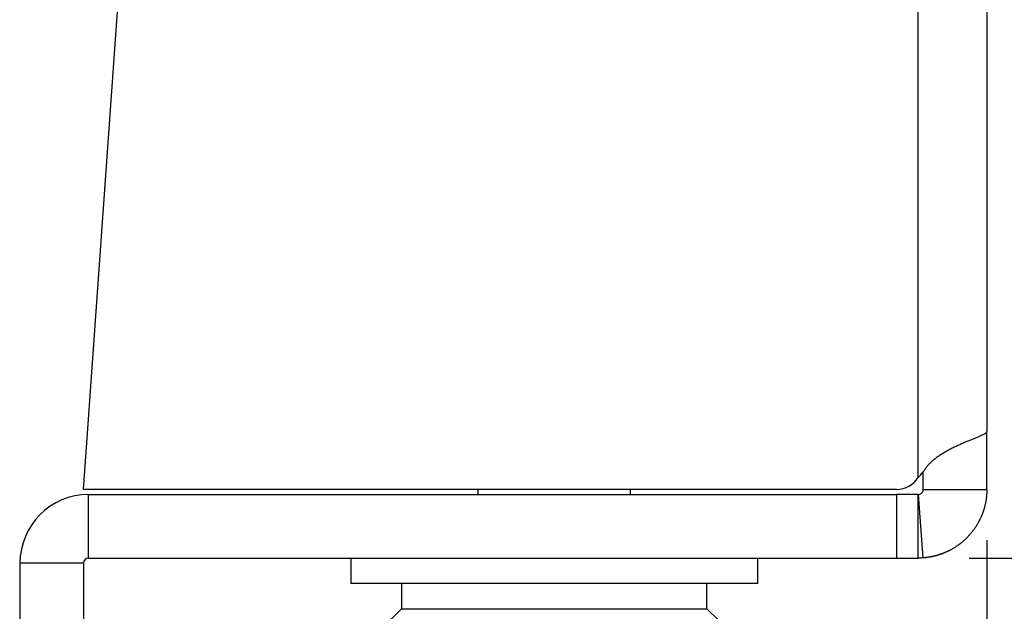
# Model space of a CAD drawing. Units: millimetres. Extents: x 3814 to 5494, y 3028 to 4216.
# Drawn here: x 5073 to 5112, y 3316 to 3339 of the extents above; entities that cross this region are included whole.
import ezdxf

# ---------------------------------------------------------------- set-up
doc = ezdxf.new("R2010")
doc.units = ezdxf.units.MM
doc.header["$LTSCALE"] = 10
doc.header["$PDMODE"] = 2
doc.layers.add('AM_5', color=92, linetype='Continuous', lineweight=25)
doc.styles.get("Standard").update_dxf_attribs({"font": 'ISOCP.SHX', "bigfont": 'EXTFONT.SHX'})
doc.dimstyles.new('AM_ISO$0', dxfattribs={"dimtxt": 3.5, "dimasz": 3.5, "dimexe": 1, "dimexo": 1, "dimgap": 1.5, "dimtad": 1, "dimdsep": 46, "dimtxsty": 'STANDARD', "dimcen": 0, "dimclrd": 256, "dimclre": 256, "dimclrt": 5, "dimadec": 0, "dimazin": 2, "dimtp": 0.1, "dimtm": 0.1, "dimtfac": 0.71, "dimtmove": 0, "dimatfit": 3, "dimfxl": 1, "dimlwd": -1, "dimlwe": -1, "dimarcsym": 0})

# ---------------------------------------------------------------- blocks, each defined once
blk = doc.blocks.new('*D176')
at = {"layer": 'AM_5', "linetype": 'ByBlock'}
for p, q in [((5017.418, 3952.654), (4944.303, 3952.654)), ((4946.303, 3312.654), (4946.303, 3945.654)), ((5071.418, 3305.654), (4944.303, 3305.654))]:
    blk.add_line(p, q, dxfattribs=at)
at = {"layer": 'AM_5'}
for points in [[(4945.136, 3945.654), (4947.469, 3945.654), (4946.303, 3952.654)], [(4945.136, 3312.654), (4947.469, 3312.654), (4946.303, 3305.654)]]:
    blk.add_solid(points, dxfattribs=at)
at = {"layer": 'Defpoints', "color": 0}
for p in [(4946.303, 3952.654), (5019.418, 3952.654), (5073.418, 3305.654)]:
    blk.add_point(p, dxfattribs=at)
at = {"layer": 'AM_5', "color": 5, "insert": (4936.303, 3629.154), "char_height": 14, "attachment_point": 5, "rotation": 90}
blk.add_mtext('647', dxfattribs=at)
blk = doc.blocks.new('*D177')
at = {"layer": 'AM_5', "linetype": 'ByBlock'}
for p, q in [((5111.418, 3318.354), (5111.418, 3255.654)), ((5073.418, 3303.654), (5073.418, 3255.654)), ((5080.418, 3257.654), (5104.418, 3257.654))]:
    blk.add_line(p, q, dxfattribs=at)
at = {"layer": 'AM_5'}
for points in [[(5080.418, 3258.821), (5080.418, 3256.487), (5073.418, 3257.654)], [(5104.418, 3258.821), (5104.418, 3256.487), (5111.418, 3257.654)]]:
    blk.add_solid(points, dxfattribs=at)
at = {"layer": 'Defpoints', "color": 0}
for p in [(5111.418, 3320.354), (5073.418, 3305.654), (5111.418, 3257.654)]:
    blk.add_point(p, dxfattribs=at)
at = {"layer": 'AM_5', "color": 5, "insert": (5092.418, 3267.654), "char_height": 14, "attachment_point": 5}
blk.add_mtext('38', dxfattribs=at)
blk = doc.blocks.new('*D178')
at = {"layer": 'AM_5', "linetype": 'ByBlock'}
for p, q in [((5179.057, 3324.654), (5179.057, 3331.654)), ((5110.718, 3317.654), (5181.057, 3317.654)), ((5179.057, 3305.654), (5179.057, 3317.654)), ((5077.918, 3305.654), (5181.057, 3305.654)), ((5179.057, 3298.654), (5179.057, 3291.654))]:
    blk.add_line(p, q, dxfattribs=at)
at = {"layer": 'AM_5'}
for points in [[(5177.89, 3324.654), (5180.224, 3324.654), (5179.057, 3317.654)], [(5177.89, 3298.654), (5180.224, 3298.654), (5179.057, 3305.654)]]:
    blk.add_solid(points, dxfattribs=at)
at = {"layer": 'Defpoints', "color": 0}
for p in [(5108.718, 3317.654), (5179.057, 3317.654), (5075.918, 3305.654)]:
    blk.add_point(p, dxfattribs=at)
at = {"layer": 'AM_5', "color": 5, "insert": (5169.056, 3311.654), "char_height": 14, "attachment_point": 5, "rotation": 90}
blk.add_mtext('12', dxfattribs=at)
blk = doc.blocks.new('*D182')
at = {"layer": 'AM_5', "linetype": 'ByBlock'}
for p, q in [((5039.418, 3642.654), (5181.057, 3642.654)), ((5179.057, 3635.654), (5179.057, 3324.654)), ((5110.718, 3317.654), (5181.057, 3317.654))]:
    blk.add_line(p, q, dxfattribs=at)
at = {"layer": 'AM_5'}
for points in [[(5177.89, 3635.654), (5180.224, 3635.654), (5179.057, 3642.654)], [(5177.89, 3324.654), (5180.224, 3324.654), (5179.057, 3317.654)]]:
    blk.add_solid(points, dxfattribs=at)
at = {"layer": 'Defpoints', "color": 0}
for p in [(5037.418, 3642.654), (5108.718, 3317.654), (5179.057, 3317.654)]:
    blk.add_point(p, dxfattribs=at)
at = {"layer": 'AM_5', "color": 5, "insert": (5169.056, 3480.154), "char_height": 14, "attachment_point": 5, "rotation": 90}
blk.add_mtext('325', dxfattribs=at)
blk = doc.blocks.new('*D183')
at = {"layer": 'AM_5', "linetype": 'ByBlock'}
for p, q in [((5095.918, 3597.654), (5141.057, 3597.654)), ((5139.057, 3590.654), (5139.057, 3312.654)), ((5077.918, 3305.654), (5141.057, 3305.654))]:
    blk.add_line(p, q, dxfattribs=at)
at = {"layer": 'AM_5'}
for points in [[(5137.89, 3590.654), (5140.224, 3590.654), (5139.057, 3597.654)], [(5137.89, 3312.654), (5140.224, 3312.654), (5139.057, 3305.654)]]:
    blk.add_solid(points, dxfattribs=at)
at = {"layer": 'Defpoints', "color": 0}
for p in [(5093.918, 3597.654), (5075.918, 3305.654), (5139.057, 3305.654)]:
    blk.add_point(p, dxfattribs=at)
at = {"layer": 'AM_5', "color": 5, "insert": (5129.052, 3451.654), "char_height": 14, "attachment_point": 5, "rotation": 90}
blk.add_mtext('292', dxfattribs=at)

msp = doc.modelspace()

# ---------------------------------------------------------------- linework, layer by layer
at = {"color": 7, "linetype": 'Continuous', "lineweight": 25}
for p, q in [((5075.918, 3320.354), (5093.918, 3574.954)), ((5108.718, 3320.817), (5108.718, 3574.491)), ((5111.418, 3572.676), (5111.418, 3322.632)), ((5111.418, 3320.354), (5111.418, 3322.632)), ((5108.918, 3320.354), (5108.918, 3321.054)), ((5107.874, 3320.354), (5075.918, 3320.354)), ((5091.418, 3320.354), (5091.418, 3320.154)), ((5097.418, 3320.154), (5097.418, 3320.354)), ((5108.918, 3320.354), (5111.418, 3320.354)), ((5076.118, 3317.654), (5076.118, 3320.154)), ((5076.118, 3320.154), (5107.874, 3320.154)), ((5107.874, 3320.154), (5107.874, 3317.654)), ((5108.718, 3320.154), (5107.874, 3320.154)), ((5108.718, 3317.654), (5108.718, 3320.154)), ((5108.92, 3317.662), (5108.733, 3320.155)), ((5076.118, 3317.654), (5107.874, 3317.654)), ((5086.418, 3317.654), (5086.418, 3316.654)), ((5102.418, 3316.654), (5102.418, 3317.654)), ((5107.874, 3317.654), (5108.718, 3317.654)), ((5073.418, 3317.454), (5073.418, 3310.654)), ((5075.918, 3317.454), (5073.418, 3317.454)), ((5075.918, 3317.454), (5075.918, 3310.654)), ((5102.418, 3316.654), (5086.418, 3316.654)), ((5088.418, 3316.654), (5088.418, 3315.654)), ((5100.418, 3315.654), (5100.418, 3316.654)), ((5088.418, 3315.654), (5087.418, 3314.654)), ((5088.418, 3315.654), (5100.418, 3315.654)), ((5100.894, 3315.179), (5100.418, 3315.654))]:
    msp.add_line(p, q, dxfattribs=at)
msp.add_lwpolyline([(5111.418, 3320.354), (5111.418, 3320.333), (5111.417, 3320.312), (5111.417, 3320.292), (5111.417, 3320.271), (5111.416, 3320.25), (5111.415, 3320.229), (5111.414, 3320.208), (5111.413, 3320.188), (5111.412, 3320.167), (5111.41, 3320.146), (5111.409, 3320.125), (5111.407, 3320.104), (5111.405, 3320.084), (5111.402, 3320.063), (5111.4, 3320.042), (5111.398, 3320.022), (5111.395, 3320.001), (5111.392, 3319.98), (5111.389, 3319.96), (5111.386, 3319.939), (5111.383, 3319.919), (5111.379, 3319.898), (5111.376, 3319.878), (5111.372, 3319.857), (5111.368, 3319.837), (5111.364, 3319.816), (5111.36, 3319.796), (5111.356, 3319.776), (5111.351, 3319.756), (5111.346, 3319.735), (5111.342, 3319.715), (5111.337, 3319.695), (5111.331, 3319.675), (5111.326, 3319.655), (5111.321, 3319.635), (5111.315, 3319.615), (5111.309, 3319.595), (5111.303, 3319.575), (5111.297, 3319.555), (5111.291, 3319.535), (5111.285, 3319.516), (5111.278, 3319.496), (5111.272, 3319.477), (5111.265, 3319.457), (5111.258, 3319.438), (5111.251, 3319.418), (5111.244, 3319.399), (5111.236, 3319.379), (5111.229, 3319.36), (5111.221, 3319.341), (5111.213, 3319.322), (5111.205, 3319.303), (5111.197, 3319.284), (5111.189, 3319.265), (5111.181, 3319.246), (5111.172, 3319.228), (5111.163, 3319.209), (5111.155, 3319.19), (5111.146, 3319.172), (5111.137, 3319.153), (5111.127, 3319.135), (5111.118, 3319.117), (5111.109, 3319.099), (5111.099, 3319.08), (5111.089, 3319.062), (5111.079, 3319.045), (5111.069, 3319.027), (5111.059, 3319.009), (5111.049, 3318.991), (5111.039, 3318.974), (5111.028, 3318.956), (5111.018, 3318.939), (5111.007, 3318.922), (5110.996, 3318.904), (5110.985, 3318.887), (5110.974, 3318.87), (5110.963, 3318.853), (5110.951, 3318.836), (5110.94, 3318.82), (5110.928, 3318.803), (5110.917, 3318.787), (5110.905, 3318.77), (5110.893, 3318.754), (5110.881, 3318.738), (5110.869, 3318.722), (5110.857, 3318.706), (5110.844, 3318.69), (5110.832, 3318.674), (5110.819, 3318.658), (5110.807, 3318.643), (5110.794, 3318.627), (5110.781, 3318.612), (5110.768, 3318.597), (5110.755, 3318.582), (5110.742, 3318.567), (5110.729, 3318.552), (5110.715, 3318.537), (5110.702, 3318.522), (5110.688, 3318.508), (5110.675, 3318.493), (5110.661, 3318.479), (5110.647, 3318.465), (5110.633, 3318.451), (5110.619, 3318.437), (5110.605, 3318.423), (5110.591, 3318.409), (5110.577, 3318.396), (5110.563, 3318.382), (5110.549, 3318.369), (5110.534, 3318.356), (5110.52, 3318.343), (5110.505, 3318.33), (5110.49, 3318.317), (5110.476, 3318.304), (5110.461, 3318.292), (5110.446, 3318.279), (5110.431, 3318.267), (5110.416, 3318.255), (5110.401, 3318.243), (5110.386, 3318.231), (5110.371, 3318.219), (5110.356, 3318.208), (5110.341, 3318.196), (5110.326, 3318.185), (5110.31, 3318.173), (5110.295, 3318.162), (5110.279, 3318.151), (5110.264, 3318.14), (5110.248, 3318.13), (5110.233, 3318.119), (5110.217, 3318.108), (5110.202, 3318.098), (5110.186, 3318.088), (5110.17, 3318.078), (5110.155, 3318.068), (5110.139, 3318.058), (5110.123, 3318.048), (5110.107, 3318.039), (5110.091, 3318.029), (5110.075, 3318.02), (5110.059, 3318.011), (5110.044, 3318.002), (5110.028, 3317.993), (5110.012, 3317.984), (5109.996, 3317.975), (5109.98, 3317.967), (5109.964, 3317.958), (5109.948, 3317.95), (5109.932, 3317.942), (5109.916, 3317.934), (5109.899, 3317.926), (5109.883, 3317.918), (5109.867, 3317.911), (5109.851, 3317.903), (5109.835, 3317.896), (5109.819, 3317.889), (5109.803, 3317.882), (5109.787, 3317.875), (5109.771, 3317.868), (5109.755, 3317.861), (5109.739, 3317.854), (5109.723, 3317.848), (5109.707, 3317.841), (5109.691, 3317.835), (5109.675, 3317.829), (5109.659, 3317.823), (5109.643, 3317.817), (5109.627, 3317.811), (5109.611, 3317.806), (5109.595, 3317.8), (5109.579, 3317.795), (5109.563, 3317.79), (5109.547, 3317.784), (5109.532, 3317.779), (5109.516, 3317.775), (5109.5, 3317.77), (5109.484, 3317.765), (5109.469, 3317.76), (5109.453, 3317.756), (5109.437, 3317.752), (5109.422, 3317.747), (5109.406, 3317.743), (5109.391, 3317.739), (5109.375, 3317.735), (5109.36, 3317.731), (5109.344, 3317.728), (5109.329, 3317.724), (5109.314, 3317.72), (5109.298, 3317.717), (5109.283, 3317.714), (5109.268, 3317.711), (5109.253, 3317.707), (5109.238, 3317.704), (5109.223, 3317.702), (5109.208, 3317.699), (5109.193, 3317.696), (5109.178, 3317.693), (5109.163, 3317.691), (5109.148, 3317.689), (5109.134, 3317.686), (5109.119, 3317.684), (5109.104, 3317.682), (5109.09, 3317.68), (5109.075, 3317.678), (5109.061, 3317.676), (5109.047, 3317.674), (5109.032, 3317.672), (5109.018, 3317.671), (5109.004, 3317.669), (5108.99, 3317.668), (5108.976, 3317.666), (5108.962, 3317.665), (5108.948, 3317.664), (5108.934, 3317.663), (5108.92, 3317.662)], dxfattribs=at)
for centre, radius, start, end in [((5107.874, 3321.354), 1, 270, 327.5357), ((5076.118, 3317.454), 2.7, 90, 180), ((5076.118, 3317.454), 0.2, 90, 180)]:
    msp.add_arc(centre, radius, start, end, dxfattribs=at)
for points, knots in [([(5108.92, 3321.049), (5108.942, 3321.084), (5108.988, 3321.156), (5109.066, 3321.258), (5109.154, 3321.357), (5109.25, 3321.452), (5109.356, 3321.544), (5109.47, 3321.633), (5109.591, 3321.718), (5109.72, 3321.8), (5109.854, 3321.879), (5109.994, 3321.954), (5110.139, 3322.027), (5110.285, 3322.095), (5110.433, 3322.161), (5110.579, 3322.223), (5110.723, 3322.282), (5110.86, 3322.337), (5110.99, 3322.389), (5111.109, 3322.438), (5111.213, 3322.484), (5111.3, 3322.526), (5111.366, 3322.565), (5111.41, 3322.601), (5111.415, 3322.621), (5111.418, 3322.632)], [0, 0, 0, 0, 0.028135, 0.056924, 0.086532, 0.11711, 0.148794, 0.181708, 0.215962, 0.251654, 0.28887, 0.327686, 0.368169, 0.410378, 0.454365, 0.500177, 0.547853, 0.59743, 0.64894, 0.702412, 0.757871, 0.81534, 0.874839, 0.936387, 1, 1, 1, 1]), ([(5108.733, 3320.155), (5108.75, 3320.156), (5108.769, 3320.16), (5108.809, 3320.175), (5108.829, 3320.186), (5108.867, 3320.218), (5108.885, 3320.239), (5108.91, 3320.291), (5108.918, 3320.321), (5108.918, 3320.354)], [0, 0, 0, 0, 0.25, 0.25, 0.5, 0.5, 0.75, 0.75, 1, 1, 1, 1])]:
    msp.add_open_spline(points, degree=3, knots=knots, dxfattribs=at)
for points in [[(5108.718, 3320.817), (5108.786, 3320.894), (5108.853, 3320.972), (5108.92, 3321.049)], [(5108.718, 3320.154), (5108.723, 3320.154), (5108.728, 3320.154), (5108.733, 3320.155)], [(5108.92, 3317.662), (5108.853, 3317.657), (5108.786, 3317.654), (5108.718, 3317.654)]]:
    msp.add_open_spline(points, degree=3, dxfattribs=at)

# ---------------------------------------------------------------- dimensions: what is measured, and where the dimension line sits
at = {"layer": 'AM_5'}
for base, p1, p2, angle, override, picture, middle in [((4946.303, 3952.654), (5073.418, 3305.654), (5019.418, 3952.654), 90, {"dimscale": 2, "dimtxt": 7, "dimtp": 0, "dimtm": 0.5}, '*D176', (4936.303, 3629.154)), ((5179.057, 3317.654), (5037.418, 3642.654), (5108.718, 3317.654), 90, {"dimscale": 2, "dimtxt": 7, "dimtp": 0, "dimtm": 0.5}, '*D182', (5169.056, 3480.154)), ((5139.057, 3305.654), (5093.918, 3597.654), (5075.918, 3305.654), 90, {"dimscale": 2, "dimtxt": 7, "dimpost": '', "dimtp": 0, "dimtm": 0.5}, '*D183', (5129.052, 3451.654)), ((5111.418, 3257.654), (5073.418, 3305.654), (5111.418, 3320.354), 0, {"dimscale": 2, "dimtxt": 7, "dimtp": 0, "dimtm": 0.5}, '*D177', (5092.418, 3267.654))]:
    dim = msp.add_linear_dim(base=base, p1=p1, p2=p2, angle=angle, dimstyle='AM_ISO$0', override=override, dxfattribs=at)
    dim.commit()
    dim.dimension.update_dxf_attribs({"geometry": picture, "text_midpoint": middle})
dim = msp.add_linear_dim(base=(5179.057, 3317.654), p1=(5075.918, 3305.654), p2=(5108.718, 3317.654), angle=90, dimstyle='AM_ISO$0', override={"dimscale": 2, "dimtxt": 7, "dimtp": 0, "dimtm": 0.5}, dxfattribs=at)
dim.commit()
dim.dimension.update_dxf_attribs({"geometry": '*D178', "text_midpoint": (5179.057, 3311.654), "dimtype": 160})

doc.saveas('drawing.dxf')
